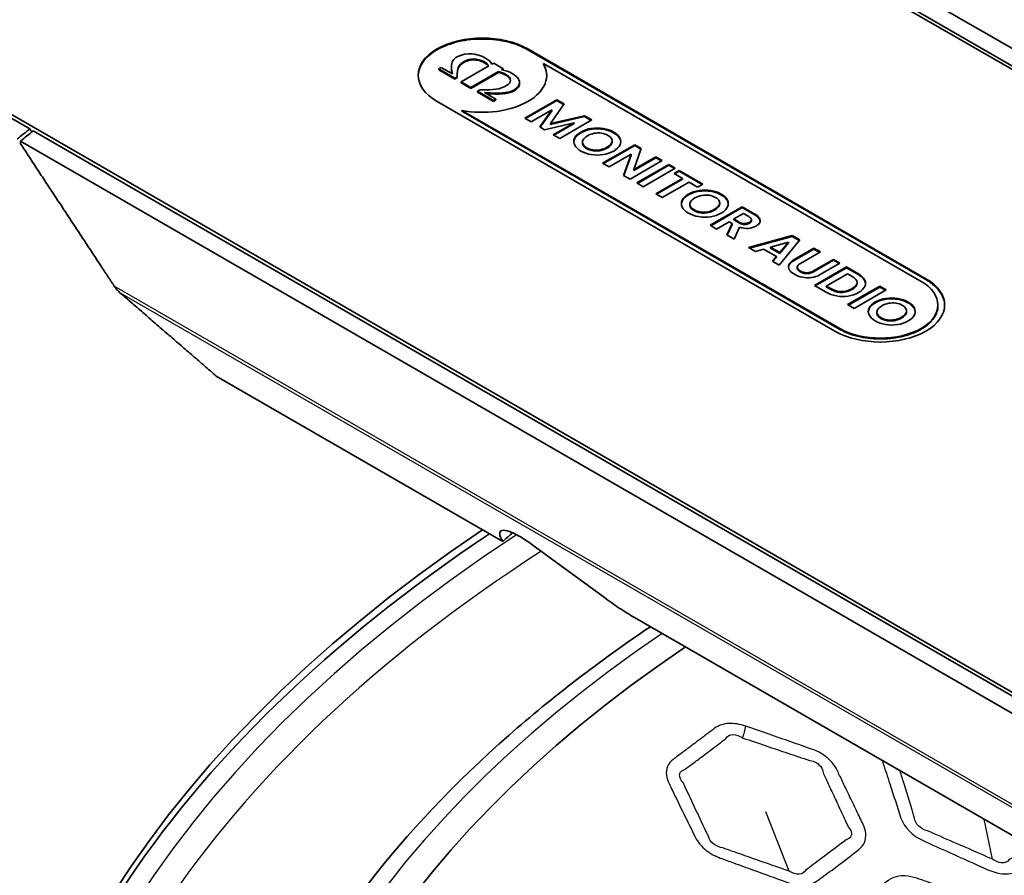
# Model space of a CAD drawing. Units: millimetres. Extents: x 14 to 1080, y -49 to 580.
# Drawn here: x 588 to 634, y 325 to 365 of the extents above; entities that cross this region are included whole.
import ezdxf

# ---------------------------------------------------------------- set-up
doc = ezdxf.new("R2010")
doc.units = ezdxf.units.MM
doc.header["$LTSCALE"] = 2
doc.layers.add('Visible (ISO)', color=7, linetype='Continuous', lineweight=35)
doc.layers.add('Visible Narrow (ISO)', color=7, linetype='Continuous', lineweight=25)

msp = doc.modelspace()

# ---------------------------------------------------------------- linework, layer by layer
at = {"layer": 'Visible (ISO)'}
for p, q in [((670.035, 342.208), (599.762, 382.78)), ((669.767, 343.343), (614.998, 374.964)), ((614.182, 374.624), (669.432, 342.725)), ((588.558, 360.019), (574.395, 368.195)), ((574.589, 368.247), (644.862, 327.674)), ((611.792, 363.751), (630.37, 353.025)), ((611.792, 363.71), (630.37, 352.984)), ((609.978, 362.953), (608.685, 362.207)), ((610.18, 363.07), (610.12, 363.036)), ((610.202, 363.083), (610.18, 363.07)), ((610.648, 362.825), (610.202, 363.083)), ((612.52, 363.074), (612.52, 363.034)), ((628.636, 353.77), (612.52, 363.074)), ((607.754, 362.885), (607.634, 362.815)), ((607.634, 362.815), (607.634, 362.774)), ((607.634, 362.815), (608.38, 362.384)), ((607.634, 362.774), (608.38, 362.343)), ((608.281, 362.58), (607.754, 362.885)), ((608.228, 362.895), (608.228, 362.854)), ((608.501, 362.454), (608.501, 362.5)), ((608.501, 362.413), (608.501, 362.459)), ((609.131, 361.949), (610.424, 362.695)), ((609.131, 361.908), (610.424, 362.655)), ((610.424, 362.695), (610.424, 362.655)), ((610.567, 362.778), (610.626, 362.812)), ((610.619, 362.768), (610.626, 362.772)), ((610.626, 362.812), (610.648, 362.825)), ((610.626, 362.772), (610.648, 362.784)), ((610.648, 362.825), (610.648, 362.784)), ((608.38, 362.384), (608.501, 362.454)), ((608.38, 362.343), (608.501, 362.413)), ((608.38, 362.384), (608.38, 362.343)), ((608.501, 362.454), (608.501, 362.413)), ((608.685, 362.207), (608.685, 362.166)), ((608.685, 362.207), (609.131, 361.949)), ((608.685, 362.166), (609.131, 361.908)), ((611.405, 362.171), (611.405, 362.13)), ((609.131, 361.949), (609.131, 361.908)), ((609.559, 361.843), (609.439, 361.773)), ((609.439, 361.773), (609.439, 361.732)), ((609.439, 361.773), (610.185, 361.342)), ((609.439, 361.732), (610.185, 361.301)), ((609.639, 361.843), (609.559, 361.843)), ((610.305, 361.412), (609.778, 361.716)), ((626.121, 350.579), (607.556, 361.297)), ((610.185, 361.342), (610.305, 361.412)), ((610.185, 361.301), (610.305, 361.371)), ((610.185, 361.342), (610.185, 361.301)), ((610.305, 361.412), (610.305, 361.371)), ((611.646, 360.515), (613.144, 361.38)), ((611.681, 360.495), (613.144, 361.339)), ((613.485, 361.183), (612.848, 360.265)), ((613.144, 361.38), (613.144, 361.339)), ((613.144, 361.38), (613.485, 361.183)), ((613.144, 361.339), (613.465, 361.154)), ((608.722, 360.881), (608.722, 360.84)), ((608.722, 360.881), (626.349, 350.703)), ((608.722, 360.84), (626.349, 350.663)), ((612.921, 360.904), (611.946, 360.342)), ((612.35, 360.108), (612.921, 360.904)), ((612.37, 360.097), (612.921, 360.863)), ((612.848, 360.265), (614.438, 360.633)), ((612.921, 360.904), (612.921, 360.863)), ((614.438, 360.633), (614.438, 360.592)), ((614.438, 360.633), (614.778, 360.437)), ((611.946, 360.342), (611.646, 360.515)), ((613.953, 360.308), (612.577, 359.977)), ((612.848, 360.224), (614.438, 360.592)), ((612.848, 360.265), (612.848, 360.224)), ((612.979, 359.745), (613.953, 360.308)), ((613.014, 359.725), (613.953, 360.267)), ((614.778, 360.437), (613.279, 359.572)), ((613.953, 360.308), (613.953, 360.267)), ((614.438, 360.592), (614.742, 360.417)), ((643.966, 328.023), (588.716, 359.921)), ((612.577, 359.977), (612.35, 360.108)), ((613.279, 359.572), (612.979, 359.745)), ((588.128, 359.45), (642.897, 327.83)), ((614.339, 359.396), (614.339, 359.355)), ((615.283, 358.415), (616.783, 359.281)), ((615.728, 359.458), (615.728, 359.417)), ((616.783, 359.281), (617.084, 359.108)), ((616.783, 359.281), (616.783, 359.24)), ((615.318, 358.395), (616.783, 359.24)), ((616.612, 358.835), (615.583, 358.241)), ((616.264, 357.849), (616.612, 358.835)), ((616.276, 357.842), (616.612, 358.794)), ((616.612, 358.835), (616.612, 358.794)), ((617.084, 359.108), (616.734, 358.12)), ((616.783, 359.24), (617.072, 359.074)), ((615.583, 358.241), (615.283, 358.415)), ((618.065, 358.541), (616.565, 357.675)), ((616.734, 358.12), (617.764, 358.715)), ((616.734, 358.079), (617.764, 358.674)), ((616.876, 357.495), (618.375, 358.36)), ((617.764, 358.715), (617.764, 358.674)), ((617.764, 358.715), (618.065, 358.541)), ((617.764, 358.674), (618.03, 358.521)), ((618.375, 358.36), (618.675, 358.186)), ((618.375, 358.36), (618.375, 358.319)), ((616.734, 358.12), (616.734, 358.079)), ((616.912, 357.474), (618.375, 358.319)), ((618.675, 358.186), (617.177, 357.321)), ((618.375, 358.319), (618.64, 358.166)), ((618.615, 357.941), (618.858, 358.081)), ((619.015, 357.71), (618.615, 357.941)), ((618.651, 357.921), (618.858, 358.04)), ((618.858, 358.081), (619.957, 357.446)), ((618.858, 358.081), (618.858, 358.04)), ((618.858, 358.04), (619.922, 357.426)), ((616.565, 357.675), (616.264, 357.849)), ((617.177, 357.321), (616.876, 357.495)), ((617.759, 356.985), (619.015, 357.71)), ((617.794, 356.965), (619.015, 357.67)), ((619.315, 357.537), (618.06, 356.812)), ((619.015, 357.71), (619.015, 357.67)), ((619.715, 357.306), (619.315, 357.537)), ((619.957, 357.446), (619.715, 357.306)), ((618.06, 356.812), (617.759, 356.985)), ((619.355, 356.5), (619.355, 356.459)), ((620.745, 356.562), (620.745, 356.521)), ((620.299, 355.519), (621.798, 356.384)), ((620.335, 355.498), (621.798, 356.343)), ((621.849, 356.067), (621.409, 355.813)), ((621.798, 356.384), (621.798, 356.343)), ((621.798, 356.384), (622.36, 356.059)), ((621.798, 356.343), (622.36, 356.018)), ((622.1, 355.922), (621.849, 356.067)), ((621.184, 355.682), (620.6, 355.345)), ((621.072, 355.073), (621.325, 355.601)), ((621.325, 355.601), (621.184, 355.682)), ((621.325, 355.601), (621.325, 355.56)), ((621.409, 355.813), (621.66, 355.668)), ((621.409, 355.813), (621.409, 355.772)), ((621.409, 355.772), (621.66, 355.627)), ((622.226, 355.779), (622.226, 355.739)), ((620.6, 355.345), (620.299, 355.519)), ((621.087, 355.064), (621.325, 355.56)), ((621.669, 355.43), (621.42, 354.872)), ((621.42, 354.872), (621.072, 355.073)), ((622.094, 354.483), (624.133, 355.038)), ((622.142, 354.455), (624.133, 354.997)), ((623.959, 354.737), (623.116, 354.5)), ((624.483, 354.836), (623.521, 353.659)), ((623.549, 354.25), (623.959, 354.737)), ((623.549, 354.209), (623.959, 354.696)), ((623.959, 354.737), (623.959, 354.696)), ((624.133, 355.038), (624.133, 354.997)), ((624.133, 355.038), (624.483, 354.836)), ((624.133, 354.997), (624.46, 354.808)), ((622.409, 354.301), (622.094, 354.483)), ((622.794, 354.408), (622.409, 354.301)), ((623.39, 354.064), (622.794, 354.408)), ((623.116, 354.5), (623.549, 354.25)), ((623.116, 354.5), (623.116, 354.459)), ((623.116, 354.459), (623.549, 354.209)), ((623.549, 354.25), (623.549, 354.209)), ((624.22, 353.917), (625.145, 354.451)), ((624.22, 353.876), (625.145, 354.411)), ((625.445, 354.278), (624.518, 353.742)), ((625.145, 354.451), (625.145, 354.411)), ((625.145, 354.451), (625.445, 354.278)), ((625.145, 354.411), (625.41, 354.257)), ((623.204, 353.842), (623.39, 354.064)), ((623.521, 353.659), (623.204, 353.842)), ((623.227, 353.829), (623.39, 354.023)), ((623.39, 354.064), (623.39, 354.023)), ((625.126, 353.392), (626.053, 353.927)), ((625.126, 353.351), (626.053, 353.886)), ((626.356, 353.752), (625.43, 353.218)), ((626.053, 353.927), (626.356, 353.752)), ((626.053, 353.927), (626.053, 353.886)), ((626.053, 353.886), (626.32, 353.732)), ((630.142, 352.9), (628.636, 353.77)), ((624.364, 353.561), (624.364, 353.52)), ((625.162, 352.711), (626.661, 353.576)), ((625.198, 352.691), (626.661, 353.535)), ((626.661, 353.576), (627.184, 353.274)), ((626.661, 353.576), (626.661, 353.535)), ((626.661, 353.535), (627.184, 353.233)), ((626.708, 353.256), (625.718, 352.685)), ((626.92, 353.134), (626.708, 353.256)), ((627.153, 352.851), (627.153, 352.81)), ((625.686, 352.409), (625.162, 352.711)), ((625.718, 352.685), (625.931, 352.562)), ((625.718, 352.685), (625.718, 352.644)), ((625.718, 352.644), (625.931, 352.521)), ((626.715, 351.815), (628.213, 352.68)), ((626.75, 351.794), (628.213, 352.639)), ((628.513, 352.506), (627.015, 351.641)), ((628.213, 352.68), (628.213, 352.639)), ((628.213, 352.68), (628.513, 352.506)), ((628.213, 352.639), (628.478, 352.486)), ((627.015, 351.641), (626.715, 351.815)), ((628.076, 351.465), (628.076, 351.424)), ((629.466, 351.527), (629.466, 351.486)), ((630.927, 351.804), (630.927, 351.763)), ((610.62, 340.767), (597.253, 348.485)), ((611.979, 340.627), (615.363, 338.143)), ((644.35, 321.293), (616.766, 337.219))]:
    msp.add_line(p, q, dxfattribs=at)
for centre, major_axis, start_param, end_param in [((682.087, 320.717), (-115.679, 0), 5.654025, 5.662783), ((682.087, 320.717), (-115.452, 0), 5.654396, 5.66311), ((682.087, 305.448), (-95.4, 0), 5.57415, 7.072311), ((682.087, 305.04), (-95.4, 0), 5.568894, 6.279479), ((682.087, 313.148), (-86, 0), 5.684924, 5.693309), ((682.087, 304.831), (-82.75, 0), 5.576688, 8.560479)]:
    msp.add_ellipse(centre, major_axis=major_axis, ratio=0.57735, start_param=start_param, end_param=end_param, dxfattribs=at)
for points, knots in [([(607.556, 361.297), (606.386, 361.973), (606.386, 363.072), (607.556, 363.747), (608.723, 364.421), (610.622, 364.422), (611.792, 363.751)], [-2, -2, -2, -2, -1, -1, -1, 0, 0, 0, 0]), ([(606.679, 362.502), (606.679, 362.512), (606.679, 362.522), (606.691, 362.754), (606.775, 362.972), (607.082, 363.379), (607.303, 363.564), (607.864, 363.881), (608.199, 364.007), (608.938, 364.175), (609.332, 364.216), (610.111, 364.209), (610.491, 364.163), (611.199, 363.991), (611.519, 363.867), (611.792, 363.71)], [-0.7055678, -0.7055678, -0.7055678, -0.7055678, -0.7002853, -0.7002853, -0.5853737, -0.5853737, -0.4697194, -0.4697194, -0.3499187, -0.3499187, -0.2309555, -0.2309555, -0.1155211, -0.1155211, 0, 0, 0, 0]), ([(610.12, 363.036), (610.063, 363.142), (609.96, 363.238), (609.815, 363.322), (609.661, 363.411), (609.517, 363.452), (609.511, 363.454)], [22, 22, 22, 22, 23, 23, 23, 24, 24, 24, 24]), ([(608.501, 362.459), (608.502, 362.566), (608.502, 362.658), (608.53, 362.813), (608.555, 362.879), (608.657, 363.011), (608.737, 363.076), (608.861, 363.144)], [-0.1515598, -0.1515598, -0.1515598, -0.1515598, -0.0984658, -0.0984658, -0.0513452, -0.0513452, 0, 0, 0, 0]), ([(612.52, 363.074), (612.87, 362.471), (612.63, 361.777), (611.799, 361.297), (610.968, 360.818), (609.767, 360.679), (608.722, 360.881)], [-7, -7, -7, -7, -6, -6, -6, -5, -5, -5, -5]), ([(608.861, 363.185), (609.068, 363.299), (609.449, 363.327), (609.748, 363.155), (609.839, 363.102), (609.916, 363.034), (609.978, 362.953)], [11, 11, 11, 11, 12, 12, 12, 13, 13, 13, 13]), ([(608.861, 363.144), (608.914, 363.174), (608.977, 363.196), (609.117, 363.228), (609.193, 363.237), (609.351, 363.236), (609.43, 363.227), (609.597, 363.187), (609.678, 363.154), (609.834, 363.064), (609.902, 363.004), (609.955, 362.94)], [-0.1416112, -0.1416112, -0.1416112, -0.1416112, -0.1193979, -0.1193979, -0.0962263, -0.0962263, -0.0717578, -0.0717578, -0.0420506, -0.0420506, -0.0053242, -0.0053242, -0.0053242, -0.0053242]), ([(608.228, 362.854), (608.228, 362.799), (608.234, 362.742), (608.249, 362.656), (608.256, 362.622), (608.266, 362.589)], [-0.05182669, -0.05182669, -0.05182669, -0.05182669, -0.02476541, -0.02476541, -0.00850494, -0.00850494, -0.00850494, -0.00850494]), ([(610.424, 362.655), (610.491, 362.638), (610.556, 362.618), (610.673, 362.573), (610.726, 362.549), (610.773, 362.522)], [-0.04204365, -0.04204365, -0.04204365, -0.04204365, -0.02009751, -0.02009751, 0, 0, 0, 0]), ([(611.291, 362.426), (611.288, 362.43), (611.216, 362.513), (611.063, 362.601), (610.917, 362.685), (610.75, 362.745), (610.567, 362.778)], [34, 34, 34, 34, 35, 35, 35, 36, 36, 36, 36]), ([(610.773, 362.522), (610.841, 362.483), (610.897, 362.438), (610.963, 362.348), (610.98, 362.307), (610.985, 362.265)], [-0.09852293, -0.09852293, -0.09852293, -0.09852293, -0.07008122, -0.07008122, -0.04830399, -0.04830399, -0.04830399, -0.04830399]), ([(611.168, 361.8), (611.224, 361.834), (611.272, 361.871), (611.343, 361.947), (611.368, 361.984), (611.398, 362.058), (611.405, 362.094), (611.405, 362.13)], [-0.0011513542, -0.0011513542, -0.0011513542, -0.0011513542, -0.0009411208, -0.0009411208, -0.0007606834, -0.0007606834, -0.0005967715, -0.0005967715, -0.0005967715, -0.0005967715]), ([(609.865, 361.666), (609.921, 361.661), (609.98, 361.657), (610.139, 361.647), (610.248, 361.644), (610.353, 361.644)], [-0.0482784, -0.0482784, -0.0482784, -0.0482784, -0.03128865, -0.03128865, 0, 0, 0, 0]), ([(610.353, 361.644), (610.466, 361.645), (610.581, 361.651), (610.785, 361.674), (610.878, 361.69), (611.04, 361.736), (611.11, 361.764), (611.168, 361.8)], [-0.08794501, -0.08794501, -0.08794501, -0.08794501, -0.05404445, -0.05404445, -0.02558462, -0.02558462, 0, 0, 0, 0]), ([(613.979, 359.264), (613.928, 359.37), (613.926, 359.476), (613.974, 359.583), (614.022, 359.69), (614.12, 359.786), (614.267, 359.871), (614.413, 359.956), (614.579, 360.012), (614.764, 360.039), (614.949, 360.067), (615.134, 360.066), (615.317, 360.036), (615.5, 360.007), (615.662, 359.951), (615.802, 359.87), (615.944, 359.788), (616.04, 359.695), (616.091, 359.59), (616.142, 359.484), (616.143, 359.378), (616.094, 359.272), (616.045, 359.165), (615.948, 359.07), (615.802, 358.985), (615.655, 358.9), (615.489, 358.844), (615.304, 358.816), (615.119, 358.787), (614.935, 358.788), (614.752, 358.818), (614.569, 358.848), (614.407, 358.903), (614.267, 358.984), (614.127, 359.065), (614.031, 359.158), (613.979, 359.264)], [-12, -12, -12, -12, -11, -11, -11, -10, -10, -10, -9, -9, -9, -8, -8, -8, -7, -7, -7, -6, -6, -6, -5, -5, -5, -4, -4, -4, -3, -3, -3, -2, -2, -2, -1, -1, -1, 0, 0, 0, 0]), ([(613.94, 359.409), (613.942, 359.437), (613.947, 359.466), (613.974, 359.553), (614.011, 359.631), (614.191, 359.792), (614.302, 359.857), (614.549, 359.96), (614.68, 359.987), (614.926, 360.021), (615.062, 360.024), (615.303, 360.001), (615.444, 359.978), (615.74, 359.873), (615.849, 359.806), (616.022, 359.671), (616.072, 359.593), (616.116, 359.49), (616.127, 359.449), (616.129, 359.407)], [-0.5896919, -0.5896919, -0.5896919, -0.5896919, -0.5757694, -0.5757694, -0.5475608, -0.5475608, -0.5227503, -0.5227503, -0.492427, -0.492427, -0.4556781, -0.4556781, -0.4274097, -0.4274097, -0.3987777, -0.3987777, -0.3552418, -0.3552418, -0.3263211, -0.3263211, -0.3263211, -0.3263211]), ([(614.835, 359.037), (614.944, 359.021), (615.056, 359.023), (615.171, 359.045), (615.285, 359.066), (615.393, 359.106), (615.493, 359.164), (615.593, 359.222), (615.661, 359.283), (615.698, 359.349), (615.734, 359.415), (615.738, 359.479), (615.71, 359.542), (615.681, 359.605), (615.622, 359.662), (615.532, 359.714), (615.441, 359.766), (615.342, 359.801), (615.232, 359.818), (615.122, 359.835), (615.011, 359.832), (614.897, 359.811), (614.783, 359.79), (614.676, 359.751), (614.576, 359.693), (614.476, 359.635), (614.407, 359.573), (614.37, 359.507), (614.333, 359.441), (614.329, 359.376), (614.357, 359.313), (614.386, 359.249), (614.445, 359.191), (614.535, 359.139), (614.626, 359.087), (614.725, 359.053), (614.835, 359.037)], [-12, -12, -12, -12, -11, -11, -11, -10, -10, -10, -9, -9, -9, -8, -8, -8, -7, -7, -7, -6, -6, -6, -5, -5, -5, -4, -4, -4, -3, -3, -3, -2, -2, -2, -1, -1, -1, 0, 0, 0, 0]), ([(614.339, 359.355), (614.339, 359.336), (614.341, 359.317), (614.357, 359.265), (614.379, 359.22), (614.489, 359.121), (614.56, 359.081), (614.689, 359.027), (614.759, 359.007), (614.835, 358.996)], [-0.08978653, -0.08978653, -0.08978653, -0.08978653, -0.07403472, -0.07403472, -0.04800077, -0.04800077, -0.02360842, -0.02360842, 0, 0, 0, 0]), ([(614.835, 358.996), (614.897, 358.987), (614.959, 358.984), (615.105, 358.99), (615.173, 359.003), (615.315, 359.037), (615.404, 359.073), (615.533, 359.145), (615.606, 359.192), (615.699, 359.3), (615.719, 359.345), (615.728, 359.397), (615.728, 359.407), (615.728, 359.417)], [-0.9317849, -0.9317849, -0.9317849, -0.9317849, -0.8870583, -0.8870583, -0.8287721, -0.8287721, -0.6885133, -0.6885133, -0.5957562, -0.5957562, -0.526751, -0.526751, -0.5094538, -0.5094538, -0.5094538, -0.5094538]), ([(618.996, 356.368), (618.944, 356.474), (618.942, 356.58), (618.99, 356.687), (619.038, 356.794), (619.136, 356.89), (619.283, 356.975), (619.429, 357.06), (619.595, 357.116), (619.78, 357.143), (619.966, 357.171), (620.15, 357.17), (620.333, 357.14), (620.516, 357.11), (620.678, 357.055), (620.818, 356.974), (620.96, 356.892), (621.056, 356.799), (621.107, 356.693), (621.158, 356.588), (621.159, 356.482), (621.11, 356.375), (621.062, 356.269), (620.964, 356.173), (620.818, 356.089), (620.671, 356.004), (620.505, 355.948), (620.32, 355.919), (620.136, 355.891), (619.952, 355.892), (619.768, 355.922), (619.585, 355.952), (619.424, 356.007), (619.283, 356.088), (619.143, 356.169), (619.047, 356.262), (618.996, 356.368)], [-12, -12, -12, -12, -11, -11, -11, -10, -10, -10, -9, -9, -9, -8, -8, -8, -7, -7, -7, -6, -6, -6, -5, -5, -5, -4, -4, -4, -3, -3, -3, -2, -2, -2, -1, -1, -1, 0, 0, 0, 0]), ([(618.956, 356.513), (618.958, 356.541), (618.963, 356.57), (618.99, 356.657), (619.027, 356.735), (619.207, 356.896), (619.318, 356.96), (619.568, 357.065), (619.7, 357.092), (619.942, 357.124), (620.078, 357.128), (620.319, 357.105), (620.46, 357.082), (620.756, 356.977), (620.865, 356.91), (621.038, 356.775), (621.088, 356.697), (621.133, 356.594), (621.143, 356.553), (621.145, 356.511)], [-0.5691211, -0.5691211, -0.5691211, -0.5691211, -0.5566374, -0.5566374, -0.531068, -0.531068, -0.5084753, -0.5084753, -0.4802575, -0.4802575, -0.4446743, -0.4446743, -0.4173245, -0.4173245, -0.3895752, -0.3895752, -0.3473134, -0.3473134, -0.3193028, -0.3193028, -0.3193028, -0.3193028]), ([(619.851, 356.141), (619.961, 356.125), (620.073, 356.127), (620.187, 356.149), (620.302, 356.17), (620.409, 356.21), (620.509, 356.268), (620.609, 356.325), (620.678, 356.387), (620.714, 356.453), (620.751, 356.519), (620.755, 356.583), (620.726, 356.646), (620.697, 356.708), (620.638, 356.766), (620.548, 356.818), (620.458, 356.87), (620.358, 356.904), (620.248, 356.921), (620.139, 356.938), (620.027, 356.936), (619.913, 356.915), (619.8, 356.894), (619.693, 356.855), (619.592, 356.797), (619.492, 356.739), (619.424, 356.677), (619.386, 356.611), (619.349, 356.545), (619.345, 356.48), (619.373, 356.416), (619.402, 356.353), (619.462, 356.295), (619.552, 356.243), (619.642, 356.191), (619.742, 356.157), (619.851, 356.141)], [-12, -12, -12, -12, -11, -11, -11, -10, -10, -10, -9, -9, -9, -8, -8, -8, -7, -7, -7, -6, -6, -6, -5, -5, -5, -4, -4, -4, -3, -3, -3, -2, -2, -2, -1, -1, -1, 0, 0, 0, 0]), ([(619.851, 356.1), (619.913, 356.091), (619.975, 356.088), (620.116, 356.094), (620.182, 356.106), (620.331, 356.14), (620.42, 356.177), (620.549, 356.249), (620.622, 356.295), (620.72, 356.409), (620.737, 356.455), (620.744, 356.501), (620.745, 356.511), (620.745, 356.521)], [-0.6519005, -0.6519005, -0.6519005, -0.6519005, -0.6211229, -0.6211229, -0.5837059, -0.5837059, -0.5063311, -0.5063311, -0.4552458, -0.4552458, -0.4133122, -0.4133122, -0.4007781, -0.4007781, -0.4007781, -0.4007781]), ([(619.355, 356.459), (619.355, 356.44), (619.358, 356.421), (619.374, 356.369), (619.395, 356.324), (619.505, 356.225), (619.576, 356.185), (619.705, 356.131), (619.775, 356.111), (619.851, 356.1)], [-0.08973915, -0.08973915, -0.08973915, -0.08973915, -0.07401663, -0.07401663, -0.04800077, -0.04800077, -0.02360842, -0.02360842, 0, 0, 0, 0]), ([(621.66, 355.627), (621.683, 355.613), (621.709, 355.601), (621.759, 355.58), (621.784, 355.572), (621.839, 355.559), (621.87, 355.556), (621.902, 355.555)], [-0.02784625, -0.02784625, -0.02784625, -0.02784625, -0.01800001, -0.01800001, -0.00948192, -0.00948192, 0, 0, 0, 0]), ([(621.902, 355.596), (621.981, 355.596), (622.056, 355.616), (622.126, 355.656), (622.195, 355.696), (622.228, 355.738), (622.226, 355.783)], [2, 2, 2, 2, 3, 3, 3, 4, 4, 4, 4]), ([(621.902, 355.555), (621.924, 355.555), (621.946, 355.557), (621.99, 355.563), (622.011, 355.568), (622.087, 355.591), (622.129, 355.616), (622.174, 355.647), (622.195, 355.665), (622.22, 355.703), (622.226, 355.72), (622.226, 355.739)], [-0.03776685, -0.03776685, -0.03776685, -0.03776685, -0.03444685, -0.03444685, -0.03103712, -0.03103712, -0.02154721, -0.02154721, -0.01018633, -0.01018633, -0.00068817, -0.00068817, -0.00068817, -0.00068817]), ([(622.613, 355.651), (622.585, 355.588), (622.527, 355.531), (622.442, 355.482), (622.343, 355.425), (622.225, 355.39), (622.089, 355.377)], [8, 8, 8, 8, 9, 9, 9, 10, 10, 10, 10]), ([(622.36, 356.018), (622.414, 355.987), (622.464, 355.953), (622.543, 355.884), (622.574, 355.849), (622.595, 355.812)], [-0.04314945, -0.04314945, -0.04314945, -0.04314945, -0.02029959, -0.02029959, 0, 0, 0, 0]), ([(623.976, 353.644), (623.994, 353.686), (624.024, 353.726), (624.107, 353.804), (624.16, 353.842), (624.22, 353.876)], [-0.04771756, -0.04771756, -0.04771756, -0.04771756, -0.02511817, -0.02511817, 0, 0, 0, 0]), ([(624.605, 353.092), (624.468, 353.12), (624.343, 353.167), (624.23, 353.232), (624.119, 353.296), (624.04, 353.368), (623.993, 353.446)], [10, 10, 10, 10, 11, 11, 11, 12, 12, 12, 12]), ([(624.364, 353.562), (624.364, 353.501), (624.411, 353.442), (624.507, 353.387), (624.605, 353.331), (624.707, 353.303), (624.813, 353.303)], [2, 2, 2, 2, 3, 3, 3, 4, 4, 4, 4]), ([(624.364, 353.521), (624.364, 353.504), (624.368, 353.487), (624.383, 353.453), (624.394, 353.436), (624.445, 353.381), (624.499, 353.349), (624.584, 353.306), (624.63, 353.289), (624.723, 353.267), (624.767, 353.262), (624.813, 353.262)], [-0.06120328, -0.06120328, -0.06120328, -0.06120328, -0.05448582, -0.05448582, -0.04754315, -0.04754315, -0.03007069, -0.03007069, -0.01376494, -0.01376494, 0, 0, 0, 0]), ([(624.813, 353.262), (624.84, 353.262), (624.867, 353.264), (624.92, 353.272), (624.946, 353.278), (625.029, 353.301), (625.08, 353.325), (625.126, 353.351)], [-0.035662, -0.035662, -0.035662, -0.035662, -0.02759631, -0.02759631, -0.01919318, -0.01919318, 0, 0, 0, 0]), ([(630.37, 353.025), (631.533, 352.349), (631.531, 351.253), (630.364, 350.579), (629.194, 349.903), (627.291, 349.904), (626.121, 350.579)], [-7, -7, -7, -7, -6, -6, -6, -5, -5, -5, -5]), ([(626.349, 350.703), (627.397, 350.102), (629.096, 350.103), (630.142, 350.707), (631.189, 351.312), (631.189, 352.296), (630.142, 352.9)], [-13, -13, -13, -13, -12, -12, -12, -11, -11, -11, -11]), ([(626.425, 352.426), (626.596, 352.426), (626.76, 352.471), (626.916, 352.561), (627.072, 352.651), (627.151, 352.746), (627.153, 352.847)], [0, 0, 0, 0, 1, 1, 1, 2, 2, 2, 2]), ([(627.184, 353.233), (627.259, 353.19), (627.327, 353.143), (627.436, 353.044), (627.478, 352.993), (627.508, 352.94)], [-0.0609105, -0.0609105, -0.0609105, -0.0609105, -0.02927269, -0.02927269, 0, 0, 0, 0]), ([(630.37, 352.984), (630.521, 352.896), (630.656, 352.8), (630.883, 352.594), (630.976, 352.487), (631.172, 352.185), (631.237, 351.985), (631.241, 351.783)], [-0.9446664, -0.9446664, -0.9446664, -0.9446664, -0.8805021, -0.8805021, -0.8182495, -0.8182495, -0.7134414, -0.7134414, -0.7134414, -0.7134414]), ([(592.498, 352.678), (592.526, 352.635), (592.556, 352.594), (592.634, 352.498), (592.688, 352.44), (592.747, 352.388)], [0.18194555, 0.18194555, 0.18194555, 0.18194555, 0.19652878, 0.19652878, 0.21890557, 0.21890557, 0.21890557, 0.21890557]), ([(625.931, 352.521), (625.973, 352.497), (626.019, 352.474), (626.113, 352.437), (626.16, 352.421), (626.279, 352.394), (626.35, 352.385), (626.425, 352.385)], [-0.05647352, -0.05647352, -0.05647352, -0.05647352, -0.03846454, -0.03846454, -0.0223166, -0.0223166, 0, 0, 0, 0]), ([(626.425, 352.385), (626.472, 352.385), (626.518, 352.389), (626.61, 352.402), (626.656, 352.412), (626.815, 352.46), (626.906, 352.512), (627.018, 352.584), (627.071, 352.628), (627.136, 352.718), (627.152, 352.761), (627.153, 352.806)], [-0.09045887, -0.09045887, -0.09045887, -0.09045887, -0.08224778, -0.08224778, -0.07375309, -0.07375309, -0.05071955, -0.05071955, -0.02324138, -0.02324138, 0, 0, 0, 0]), ([(627.522, 352.669), (627.473, 352.566), (627.373, 352.471), (627.223, 352.384), (627.073, 352.297), (626.909, 352.24), (626.732, 352.213)], [-3, -3, -3, -3, -2, -2, -2, -1, -1, -1, -1]), ([(627.717, 351.333), (627.666, 351.438), (627.664, 351.545), (627.712, 351.652), (627.76, 351.759), (627.857, 351.855), (628.005, 351.94), (628.151, 352.024), (628.317, 352.08), (628.502, 352.108), (628.687, 352.136), (628.872, 352.135), (629.055, 352.105), (629.238, 352.075), (629.4, 352.02), (629.54, 351.939), (629.682, 351.857), (629.778, 351.763), (629.829, 351.658), (629.879, 351.553), (629.88, 351.447), (629.832, 351.34), (629.783, 351.233), (629.686, 351.138), (629.54, 351.054), (629.392, 350.969), (629.226, 350.912), (629.042, 350.884), (628.857, 350.856), (628.673, 350.857), (628.49, 350.886), (628.307, 350.916), (628.145, 350.972), (628.005, 351.053), (627.865, 351.134), (627.769, 351.227), (627.717, 351.333)], [-12, -12, -12, -12, -11, -11, -11, -10, -10, -10, -9, -9, -9, -8, -8, -8, -7, -7, -7, -6, -6, -6, -5, -5, -5, -4, -4, -4, -3, -3, -3, -2, -2, -2, -1, -1, -1, 0, 0, 0, 0]), ([(627.678, 351.477), (627.68, 351.506), (627.685, 351.534), (627.712, 351.621), (627.749, 351.7), (627.929, 351.861), (628.04, 351.925), (628.289, 352.029), (628.422, 352.056), (628.663, 352.089), (628.799, 352.092), (629.041, 352.069), (629.182, 352.047), (629.478, 351.942), (629.586, 351.874), (629.76, 351.74), (629.81, 351.662), (629.854, 351.559), (629.864, 351.517), (629.867, 351.476)], [-0.7307734, -0.7307734, -0.7307734, -0.7307734, -0.713673, -0.713673, -0.6786466, -0.6786466, -0.6476929, -0.6476929, -0.6090242, -0.6090242, -0.5602414, -0.5602414, -0.5226834, -0.5226834, -0.484593, -0.484593, -0.4266287, -0.4266287, -0.3881387, -0.3881387, -0.3881387, -0.3881387]), ([(628.573, 351.105), (628.682, 351.089), (628.794, 351.092), (628.909, 351.113), (629.023, 351.135), (629.131, 351.174), (629.231, 351.232), (629.331, 351.29), (629.399, 351.352), (629.436, 351.417), (629.472, 351.483), (629.476, 351.547), (629.448, 351.61), (629.419, 351.673), (629.36, 351.731), (629.269, 351.783), (629.179, 351.835), (629.079, 351.869), (628.97, 351.886), (628.86, 351.903), (628.749, 351.901), (628.635, 351.88), (628.521, 351.859), (628.414, 351.819), (628.314, 351.761), (628.214, 351.704), (628.145, 351.642), (628.108, 351.576), (628.071, 351.509), (628.067, 351.445), (628.095, 351.381), (628.124, 351.317), (628.183, 351.26), (628.273, 351.207), (628.364, 351.155), (628.463, 351.121), (628.573, 351.105)], [-12, -12, -12, -12, -11, -11, -11, -10, -10, -10, -9, -9, -9, -8, -8, -8, -7, -7, -7, -6, -6, -6, -5, -5, -5, -4, -4, -4, -3, -3, -3, -2, -2, -2, -1, -1, -1, 0, 0, 0, 0]), ([(626.349, 350.663), (626.486, 350.585), (626.635, 350.515), (626.954, 350.398), (627.121, 350.35), (627.626, 350.24), (627.98, 350.207), (628.676, 350.22), (629.014, 350.264), (629.644, 350.425), (629.928, 350.539), (630.417, 350.829), (630.612, 351.003), (630.865, 351.376), (630.927, 351.569), (630.927, 351.763)], [-0.8456941, -0.8456941, -0.8456941, -0.8456941, -0.7882514, -0.7882514, -0.7325203, -0.7325203, -0.6265293, -0.6265293, -0.5237456, -0.5237456, -0.4205738, -0.4205738, -0.3133163, -0.3133163, -0.2121205, -0.2121205, -0.2121205, -0.2121205]), ([(628.573, 351.064), (628.635, 351.055), (628.697, 351.052), (628.838, 351.059), (628.904, 351.07), (629.054, 351.105), (629.142, 351.142), (629.283, 351.221), (629.35, 351.267), (629.441, 351.373), (629.458, 351.42), (629.466, 351.466), (629.466, 351.476), (629.466, 351.486)], [-0.5187249, -0.5187249, -0.5187249, -0.5187249, -0.5047236, -0.5047236, -0.4876991, -0.4876991, -0.452537, -0.452537, -0.4239653, -0.4239653, -0.3981157, -0.3981157, -0.3903454, -0.3903454, -0.3903454, -0.3903454]), ([(628.076, 351.424), (628.076, 351.404), (628.079, 351.385), (628.095, 351.333), (628.117, 351.288), (628.227, 351.189), (628.298, 351.15), (628.427, 351.095), (628.497, 351.076), (628.573, 351.064)], [-0.08976028, -0.08976028, -0.08976028, -0.08976028, -0.07403686, -0.07403686, -0.04799724, -0.04799724, -0.02357797, -0.02357797, 0, 0, 0, 0]), ([(610.62, 340.767), (610.535, 340.905), (610.483, 341.038), (610.476, 341.202), (610.519, 341.263), (610.669, 341.295), (610.796, 341.277), (611.064, 341.183), (611.244, 341.097), (611.581, 340.902), (611.793, 340.763), (611.979, 340.627)], [0, 0, 0, 0, 0.0896912, 0.0896912, 0.1782526, 0.1782526, 0.2605168, 0.2605168, 0.3338881, 0.3338881, 0.4035083, 0.4035083, 0.4035083, 0.4035083]), ([(615.363, 338.143), (615.586, 337.98), (615.824, 337.813), (616.308, 337.492), (616.552, 337.342), (616.766, 337.219)], [0.6077173, 0.6077173, 0.6077173, 0.6077173, 0.6912653, 0.6912653, 0.7817755, 0.7817755, 0.7817755, 0.7817755]), ([(617.513, 336.787), (615.136, 335.188), (612.933, 333.498), (605.884, 327.299), (602.064, 322.376), (597.754, 313.011), (596.767, 308.659), (596.767, 304.305)], [3.2179179, 3.2179179, 3.2179179, 3.2179179, 3.3460112, 3.3460112, 3.6672835, 3.6672835, 3.9269908, 3.9269908, 3.9269908, 3.9269908])]:
    msp.add_open_spline(points, degree=3, knots=knots, dxfattribs=at)
for points in [[(608.497, 363.383), (608.324, 363.288), (608.233, 363.13), (608.228, 362.912)], [(609.511, 363.454), (609.508, 363.455), (608.969, 363.641), (608.497, 363.383)], [(608.501, 362.5), (608.505, 362.806), (608.497, 362.985), (608.861, 363.185)], [(612.52, 363.034), (612.619, 362.862), (612.672, 362.682), (612.675, 362.501)], [(608.228, 362.912), (608.225, 362.788), (608.254, 362.659), (608.281, 362.58)], [(610.424, 362.695), (610.565, 362.66), (610.682, 362.615), (610.773, 362.563)], [(610.773, 362.563), (611.072, 362.39), (611.023, 362.17), (610.826, 362.051)], [(610.826, 362.051), (610.479, 361.841), (610.169, 361.845), (609.639, 361.843)], [(611.168, 361.841), (611.615, 362.113), (611.293, 362.425), (611.291, 362.426)], [(609.778, 361.716), (609.915, 361.7), (610.138, 361.684), (610.353, 361.685)], [(610.353, 361.685), (610.729, 361.688), (611.004, 361.741), (611.168, 361.841)], [(622.36, 356.059), (622.476, 355.992), (622.554, 355.923), (622.595, 355.853)], [(621.66, 355.668), (621.742, 355.62), (621.822, 355.597), (621.902, 355.596)], [(622.226, 355.783), (622.224, 355.828), (622.182, 355.875), (622.1, 355.922)], [(622.595, 355.853), (622.636, 355.782), (622.642, 355.715), (622.613, 355.651)], [(622.595, 355.812), (622.614, 355.779), (622.626, 355.746), (622.63, 355.712)], [(622.089, 355.377), (621.952, 355.364), (621.812, 355.382), (621.669, 355.43)], [(623.976, 353.685), (624.011, 353.766), (624.092, 353.844), (624.22, 353.917)], [(624.518, 353.742), (624.416, 353.684), (624.365, 353.624), (624.364, 353.562)], [(623.993, 353.446), (623.947, 353.524), (623.941, 353.603), (623.976, 353.685)], [(623.954, 353.56), (623.957, 353.589), (623.964, 353.616), (623.976, 353.644)], [(624.813, 353.303), (624.92, 353.304), (625.024, 353.333), (625.126, 353.392)], [(627.184, 353.274), (627.342, 353.183), (627.45, 353.085), (627.508, 352.981)], [(625.025, 353.079), (624.881, 353.06), (624.742, 353.065), (624.605, 353.092)], [(625.43, 353.218), (625.303, 353.145), (625.168, 353.098), (625.025, 353.079)], [(627.153, 352.847), (627.156, 352.947), (627.078, 353.043), (626.92, 353.134)], [(627.508, 352.981), (627.566, 352.876), (627.57, 352.772), (627.522, 352.669)], [(627.508, 352.94), (627.535, 352.891), (627.551, 352.841), (627.554, 352.79)], [(626.194, 352.222), (626.013, 352.256), (625.844, 352.318), (625.686, 352.409)], [(625.931, 352.562), (626.088, 352.471), (626.253, 352.426), (626.425, 352.426)], [(627.153, 352.806), (627.153, 352.807), (627.153, 352.809), (627.153, 352.81)], [(626.732, 352.213), (626.554, 352.186), (626.375, 352.189), (626.194, 352.222)], [(611.027, 341.193), (611.025, 341.166), (611.024, 341.139), (611.023, 341.112)]]:
    msp.add_open_spline(points, degree=3, dxfattribs=at)
for points, weights in [([(588.65, 359.869), (588.604, 359.944), (588.558, 360.019)], [1.00000182679, 1.0000010715, 1]), ([(588.128, 359.45), (588.128, 359.382), (588.129, 359.314)], [0.991020398642, 0.991020406235, 0.991020413868]), ([(592.747, 352.388), (595.041, 350.4), (597.253, 348.485)], [1.00001766463, 1.00018310161, 1])]:
    msp.add_rational_spline(points, weights, degree=2, dxfattribs=at)
msp.add_rational_spline([(592.498, 352.678), (591.85, 353.662), (589.689, 356.944), (588.129, 359.314)], [23.9800344621, 23.8123479713, 23.269424431, 22.8923335861], degree=2, knots=[732.079402, 732.079402, 732.079402, 733.017107, 735.107003, 735.107003, 735.107003], dxfattribs=at)
at = {"layer": 'Visible Narrow (ISO)'}
for p, q in [((611.792, 363.751), (611.792, 363.71)), ((608.861, 363.185), (608.861, 363.144)), ((608.501, 362.5), (608.501, 362.459)), ((610.626, 362.812), (610.626, 362.772)), ((610.773, 362.563), (610.773, 362.522)), ((610.353, 361.685), (610.353, 361.644)), ((611.168, 361.841), (611.168, 361.8)), ((614.835, 359.037), (614.835, 358.996)), ((619.851, 356.141), (619.851, 356.1)), ((622.36, 356.059), (622.36, 356.018)), ((621.66, 355.668), (621.66, 355.627)), ((621.902, 355.596), (621.902, 355.555)), ((622.595, 355.853), (622.595, 355.812)), ((624.22, 353.917), (624.22, 353.876)), ((623.976, 353.685), (623.976, 353.644)), ((624.813, 353.303), (624.813, 353.262)), ((625.126, 353.392), (625.126, 353.351)), ((627.184, 353.274), (627.184, 353.233)), ((627.153, 352.847), (627.153, 352.806)), ((627.508, 352.981), (627.508, 352.94)), ((630.37, 353.025), (630.37, 352.984)), ((643.025, 323.506), (592.498, 352.678)), ((592.747, 352.388), (643.073, 323.333)), ((625.931, 352.562), (625.931, 352.521)), ((626.425, 352.426), (626.425, 352.385)), ((628.573, 351.105), (628.573, 351.064)), ((626.349, 350.703), (626.349, 350.663)), ((623.989, 325.375), (622.902, 328.146)), ((633.469, 325.938), (633.077, 327.802))]:
    msp.add_line(p, q, dxfattribs=at)
for centre, major_axis, ratio, start_param, end_param in [((682.087, 305.04), (-94.4, 0), 0.57735, 5.560723, 7.09942), ((682.087, 304.305), (-93.5, 0), 0.57735, 5.553137, 6.283185), ((682.087, 304.991), (-84.097, 0), 0.57735, 5.577758, 8.559409), ((619.76, 327.101), (2.544, 7.585), 0.084012, 5.373779, 5.467324)]:
    msp.add_ellipse(centre, major_axis=major_axis, ratio=ratio, start_param=start_param, end_param=end_param, dxfattribs=at)
for points, knots in [([(621.967, 332.143), (621.961, 332.145), (621.955, 332.147), (621.949, 332.149), (621.695, 332.238), (621.428, 332.283), (620.92, 332.258), (620.684, 332.177), (620.509, 332.046), (620.276, 331.872), (620.045, 331.698), (619.619, 331.377), (619.424, 331.231), (619.081, 330.973), (618.932, 330.86), (618.713, 330.696), (618.644, 330.643), (618.574, 330.59), (618.458, 330.503), (618.368, 330.393), (618.262, 330.14), (618.244, 329.998), (618.278, 329.724), (618.319, 329.593), (618.382, 329.465), (618.434, 329.358), (618.486, 329.251), (618.538, 329.144), (618.716, 328.778), (618.894, 328.413), (619.252, 327.684), (619.43, 327.322), (619.611, 326.956), (619.719, 326.736), (619.896, 326.524), (620.312, 326.199), (620.537, 326.076), (620.769, 325.991), (620.974, 325.917), (621.178, 325.842), (621.695, 325.653), (622.007, 325.54), (622.835, 325.239), (623.348, 325.053), (623.867, 324.866), (624.147, 324.765), (624.437, 324.717), (624.943, 324.753), (625.16, 324.829), (625.325, 324.948), (625.578, 325.131), (625.829, 325.315), (626.469, 325.793), (626.854, 326.087), (627.24, 326.389), (627.469, 326.569), (627.59, 326.838), (627.549, 327.272), (627.506, 327.414), (627.44, 327.553), (627.39, 327.657), (627.34, 327.761), (627.29, 327.865)], [2.289106, 2.289106, 2.289106, 2.289106, 2.290998, 2.290998, 2.290998, 2.372815, 2.372815, 2.461442, 2.461442, 2.461442, 2.579176, 2.579176, 2.678506, 2.678506, 2.754914, 2.754914, 2.79077, 2.79077, 2.79077, 2.850398, 2.850398, 2.910034, 2.910034, 2.961167, 2.961167, 2.961167, 3.003906, 3.003906, 3.003906, 3.149732, 3.149732, 3.295552, 3.295552, 3.295552, 3.383052, 3.383052, 3.457981, 3.457981, 3.457981, 3.524032, 3.524032, 3.624607, 3.624607, 3.79106, 3.79106, 3.79106, 3.880613, 3.880613, 3.964311, 3.964311, 3.964311, 4.092226, 4.092226, 4.291629, 4.291629, 4.291629, 4.410175, 4.410175, 4.464982, 4.464982, 4.464982, 4.50586, 4.50586, 4.50586, 4.50586]), ([(627.29, 327.865), (627.178, 328.099), (627.066, 328.333), (626.839, 328.807), (626.723, 329.047), (626.519, 329.473), (626.43, 329.658), (626.301, 329.926), (626.261, 330.009), (626.221, 330.093), (626.162, 330.216), (626.084, 330.335), (625.882, 330.573), (625.752, 330.69), (625.443, 330.905), (625.259, 330.997), (625.069, 331.063), (624.733, 331.18), (624.398, 331.297), (623.727, 331.53), (623.391, 331.647), (622.693, 331.891), (622.33, 332.017), (621.967, 332.143)], [1.5019532, 1.5019532, 1.5019532, 1.5019532, 1.5940581, 1.5940581, 1.6886446, 1.6886446, 1.7614035, 1.7614035, 1.7940984, 1.7940984, 1.7940984, 1.841747, 1.841747, 1.8955949, 1.8955949, 1.9565879, 1.9565879, 1.9565879, 2.0645092, 2.0645092, 2.1724355, 2.1724355, 2.2891063, 2.2891063, 2.2891063, 2.2891063]), ([(623.989, 325.375), (623.469, 325.557), (622.955, 325.738), (622.126, 326.029), (621.813, 326.139), (621.296, 326.321), (621.091, 326.393), (620.885, 326.465), (620.74, 326.485), (620.593, 326.545), (620.337, 326.732), (620.241, 326.869), (620.218, 326.999), (620.046, 327.366), (619.876, 327.729), (619.532, 328.459), (619.36, 328.824), (619.187, 329.19), (619.137, 329.297), (619.086, 329.404), (619.035, 329.512), (618.968, 329.587), (618.92, 329.665), (618.867, 329.829), (618.871, 329.913), (618.944, 330.047), (619.013, 330.096), (619.103, 330.121), (619.174, 330.172), (619.245, 330.224), (619.466, 330.385), (619.616, 330.496), (619.96, 330.752), (620.154, 330.898), (620.577, 331.22), (620.806, 331.396), (621.034, 331.574), (621.094, 331.683), (621.218, 331.748), (621.509, 331.748), (621.668, 331.694), (621.808, 331.598), (621.813, 331.596), (621.819, 331.594), (621.825, 331.592)], [-3.79106, -3.79106, -3.79106, -3.79106, -3.624607, -3.624607, -3.524032, -3.524032, -3.457981, -3.457981, -3.457981, -3.383052, -3.383052, -3.295552, -3.295552, -3.295552, -3.149732, -3.149732, -3.003906, -3.003906, -3.003906, -2.961167, -2.961167, -2.961167, -2.910034, -2.910034, -2.850398, -2.850398, -2.79077, -2.79077, -2.79077, -2.754914, -2.754914, -2.678506, -2.678506, -2.579176, -2.579176, -2.461442, -2.461442, -2.461442, -2.372815, -2.372815, -2.290998, -2.290998, -2.290998, -2.289106, -2.289106, -2.289106, -2.289106]), ([(621.825, 331.592), (622.189, 331.468), (622.552, 331.345), (623.252, 331.109), (623.588, 330.996), (624.261, 330.771), (624.597, 330.659), (624.934, 330.548), (625.052, 330.534), (625.171, 330.492), (625.36, 330.37), (625.436, 330.297), (625.533, 330.144), (625.561, 330.066), (625.567, 329.988), (625.606, 329.904), (625.644, 329.82), (625.767, 329.552), (625.853, 329.366), (626.049, 328.94), (626.16, 328.699), (626.379, 328.225), (626.488, 327.991), (626.596, 327.757)], [-2.2891063, -2.2891063, -2.2891063, -2.2891063, -2.1724355, -2.1724355, -2.0645092, -2.0645092, -1.9565879, -1.9565879, -1.9565879, -1.8955949, -1.8955949, -1.841747, -1.841747, -1.7940984, -1.7940984, -1.7940984, -1.7614035, -1.7614035, -1.6886446, -1.6886446, -1.5940581, -1.5940581, -1.5019532, -1.5019532, -1.5019532, -1.5019532]), ([(628.333, 330.541), (628.341, 330.506), (628.351, 330.471), (628.362, 330.436), (628.467, 330.108), (628.573, 329.781), (628.853, 328.919), (629.027, 328.388), (629.204, 327.849), (629.342, 327.43), (629.746, 327.027), (630.234, 326.805), (630.643, 326.62), (631.052, 326.435), (632.058, 325.98), (632.653, 325.713), (633.251, 325.445), (633.494, 325.336), (633.756, 325.267), (634.292, 325.237), (634.56, 325.296), (634.772, 325.413), (635.076, 325.581), (635.379, 325.751), (635.776, 325.978), (635.871, 326.033), (635.967, 326.088)], [3.317088, 3.317088, 3.317088, 3.317088, 3.330535, 3.330535, 3.330535, 3.457423, 3.457423, 3.66529, 3.66529, 3.66529, 3.827112, 3.827112, 3.827112, 3.962838, 3.962838, 4.160699, 4.160699, 4.160699, 4.24101, 4.24101, 4.33383, 4.33383, 4.33383, 4.467191, 4.467191, 4.50946, 4.50946, 4.50946, 4.50946]), ([(633.469, 325.938), (632.869, 326.2), (632.272, 326.461), (631.262, 326.903), (630.85, 327.082), (630.439, 327.262), (630.12, 327.33), (629.841, 327.6), (629.84, 327.845), (629.677, 328.383), (629.515, 328.914), (629.288, 329.653), (629.226, 329.857), (629.163, 330.061)], [-4.160699, -4.160699, -4.160699, -4.160699, -3.9628378, -3.9628378, -3.8271116, -3.8271116, -3.8271116, -3.6652904, -3.6652904, -3.6652904, -3.4574225, -3.4574225, -3.3783642, -3.3783642, -3.3783642, -3.3783642]), ([(626.596, 327.757), (626.645, 327.653), (626.693, 327.549), (626.741, 327.445), (626.812, 327.371), (626.861, 327.29), (626.928, 327.045), (626.836, 326.897), (626.65, 326.843), (626.256, 326.55), (625.868, 326.26), (625.236, 325.782), (624.99, 325.596), (624.745, 325.41), (624.697, 325.314), (624.592, 325.252), (624.315, 325.231), (624.142, 325.28), (623.989, 325.375)], [-4.5058597, -4.5058597, -4.5058597, -4.5058597, -4.4649817, -4.4649817, -4.4649817, -4.4101753, -4.4101753, -4.2916292, -4.2916292, -4.2916292, -4.0922262, -4.0922262, -3.964311, -3.964311, -3.964311, -3.8806132, -3.8806132, -3.7910596, -3.7910596, -3.7910596, -3.7910596]), ([(635.298, 326.519), (635.248, 326.49), (635.199, 326.462), (634.85, 326.26), (634.553, 326.088), (634.257, 325.915), (634.183, 325.813), (634.044, 325.759), (633.747, 325.783), (633.595, 325.843), (633.469, 325.938)], [-4.4893231, -4.4893231, -4.4893231, -4.4893231, -4.4671912, -4.4671912, -4.3338297, -4.3338297, -4.3338297, -4.2410097, -4.2410097, -4.160699, -4.160699, -4.160699, -4.160699]), ([(633.693, 322.908), (633.634, 323.03), (633.576, 323.151), (633.518, 323.273), (633.456, 323.402), (633.371, 323.528), (633.056, 323.875), (632.763, 324.064), (632.451, 324.172), (631.912, 324.36), (631.373, 324.547), (630.538, 324.838), (630.243, 324.941), (629.947, 325.044), (629.573, 325.174), (629.169, 325.195), (628.774, 325.048), (628.691, 325.003), (628.618, 324.948), (628.409, 324.791), (628.2, 324.635), (627.779, 324.318), (627.567, 324.158), (627.257, 323.925), (627.159, 323.851), (627.061, 323.776), (626.884, 323.643), (626.777, 323.45), (626.76, 323.075), (626.803, 322.904), (626.883, 322.738), (627.017, 322.462), (627.152, 322.186), (627.421, 321.634), (627.556, 321.359), (627.691, 321.083), (627.75, 320.964), (627.809, 320.844), (627.868, 320.724), (627.907, 320.646), (627.955, 320.568), (628.119, 320.35), (628.257, 320.217), (628.577, 319.991), (628.757, 319.898), (628.942, 319.83), (629.023, 319.801), (629.103, 319.772), (629.388, 319.668), (629.593, 319.593), (630.024, 319.437), (630.25, 319.355), (630.79, 319.159), (631.105, 319.045), (631.421, 318.931), (631.427, 318.929), (631.433, 318.927), (631.439, 318.925)], [1.265178, 1.265178, 1.265178, 1.265178, 1.312934, 1.312934, 1.312934, 1.363526, 1.363526, 1.463651, 1.463651, 1.463651, 1.636888, 1.636888, 1.731882, 1.731882, 1.731882, 1.852162, 1.852162, 1.888803, 1.888803, 1.888803, 1.994694, 1.994694, 2.102981, 2.102981, 2.153382, 2.153382, 2.153382, 2.243972, 2.243972, 2.310066, 2.310066, 2.310066, 2.420208, 2.420208, 2.530356, 2.530356, 2.530356, 2.578285, 2.578285, 2.578285, 2.60943, 2.60943, 2.669131, 2.669131, 2.728824, 2.728824, 2.728824, 2.754751, 2.754751, 2.820775, 2.820775, 2.893563, 2.893563, 2.995142, 2.995142, 2.995142, 2.99706, 2.99706, 2.99706, 2.99706])]:
    msp.add_open_spline(points, degree=3, knots=knots, dxfattribs=at)

doc.saveas('drawing.dxf')
